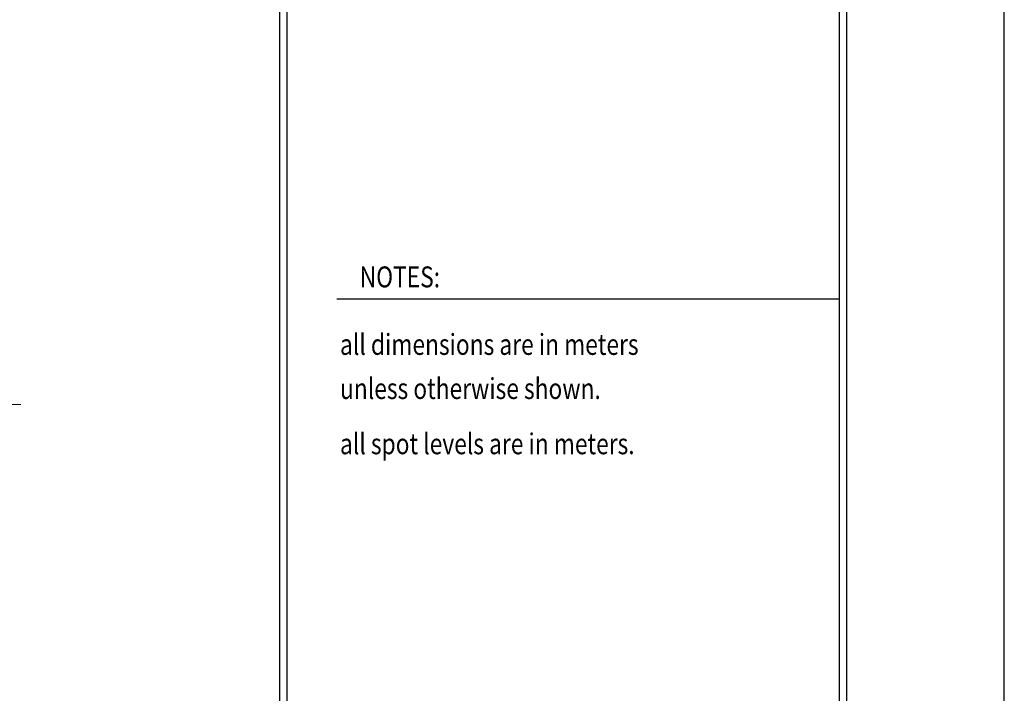
# Model space of a CAD drawing. Units: millimetres. Extents: x 2704 to 5447, y 1392 to 2843.
# Drawn here: x 2770 to 2788, y 1417 to 1430 of the extents above; entities that cross this region are included whole.
import ezdxf

# ---------------------------------------------------------------- set-up
doc = ezdxf.new("R2010")
doc.units = ezdxf.units.MM
doc.linetypes.add('HIDDEN', pattern=[0.375, 0.25, -0.125])
doc.layers.add('1', color=7, linetype='Continuous')
doc.layers.add('DIM', color=10, linetype='Continuous', lineweight=0)
doc.styles.add('ROMANC', font='romand.shx', dxfattribs={"height": 1.5})

msp = doc.modelspace()

# ---------------------------------------------------------------- linework, layer by layer
for p, q in [((2774.435, 1448.245), (2774.435, 1394.358)), ((2774.576, 1448.104), (2774.576, 1394.499)), ((2785.165, 1396.87), (2785.165, 1445.813)), ((2785.024, 1397.036), (2785.024, 1445.648)), ((2775.518, 1424.535), (2785.024, 1424.535))]:
    msp.add_line(p, q)
msp.add_lwpolyline([(2704.042, 1391.872), (2788.142, 1391.872), (2788.142, 1451.272), (2704.042, 1451.272)], close=True)
at = {"layer": 'DIM', "linetype": 'HIDDEN'}
msp.add_line((2765.922, 1422.543), (2769.552, 1422.543), dxfattribs=at)

# ---------------------------------------------------------------- texts
at = {"layer": '1', "style": 'ROMANC', "width": 0.8}
for s, height, p in [('NOTES:', 0.3949, (2775.953, 1424.754)), ('all dimensions are in meters', 0.39494, (2775.581, 1423.478)), ('unless otherwise shown.', 0.39494, (2775.581, 1422.644)), ('all spot levels are in meters.', 0.39494, (2775.581, 1421.6))]:
    msp.add_text(s, height=height, dxfattribs=at).set_placement(p)

doc.saveas('drawing.dxf')
